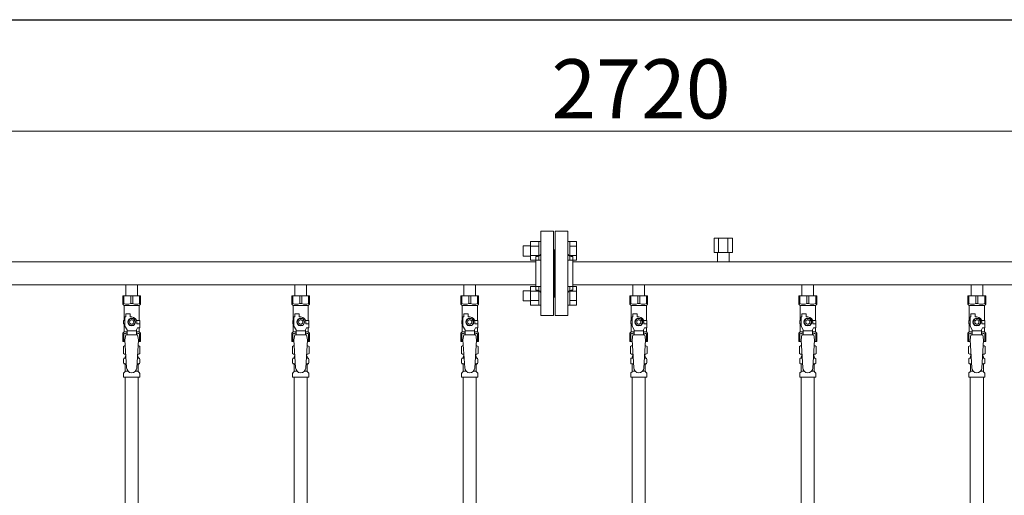
# Model space of a CAD drawing. Units: millimetres. Extents: x 3556 to 17756, y 2950 to 8651.
# Drawn here: x 6659 to 7824, y 4487 to 5050 of the extents above; entities that cross this region are included whole.
import ezdxf

# ---------------------------------------------------------------- set-up
doc = ezdxf.new("R2010")
doc.units = ezdxf.units.MM
doc.linetypes.add('実線', pattern=[0])
for name, color, linetype in [('CSLAYER17', 7, 'Continuous'), ('NoLayerName_009', 7, 'Continuous'), ('NoLayerName_010', 7, 'Continuous'), ('ガス管', 7, 'Continuous')]:
    doc.layers.add(name, color=color, linetype=linetype)
doc.layers.add('図面枠', color=7, linetype='Continuous', lineweight=50)
doc.styles.get("Standard").update_dxf_attribs({"font": 'simplex.shx', "bigfont": 'bigfont.shx'})

msp = doc.modelspace()

# ---------------------------------------------------------------- linework, layer by layer
at = {"color": 7, "linetype": '実線', "lineweight": 9, "ltscale": 0.001}
msp.add_line((6192, 4917.8), (8832, 4917.8), dxfattribs=at)
at = {"color": 3, "linetype": 'Continuous', "lineweight": 9}
for p, q in [((7255.3, 4770.1), (7255.3, 4782.1)), ((7255.3, 4782.1), (7263.7, 4782.1)), ((7263.7, 4765.1), (7263.7, 4787.1)), ((7263.7, 4787.1), (7273.7, 4787.1)), ((7263.7, 4781.6), (7273.7, 4781.6)), ((7273.7, 4765.1), (7273.7, 4787.1)), ((7273.7, 4787.1), (7276, 4787.1)), ((7276, 4787.1), (7276, 4765.1)), ((7310.3, 4787.1), (7308, 4787.1)), ((7308, 4787.1), (7308, 4765.1)), ((7310.3, 4765.1), (7310.3, 4787.1)), ((7318.3, 4787.1), (7310.3, 4787.1)), ((7318.3, 4781.6), (7310.3, 4781.6)), ((7318.3, 4765.1), (7318.3, 4787.1)), ((7255.3, 4770.1), (7263.7, 4770.1)), ((7263.7, 4770.6), (7273.7, 4770.6)), ((7263.7, 4765.1), (7273.7, 4765.1)), ((7273.7, 4765.1), (7276, 4765.1)), ((7310.3, 4765.1), (7308, 4765.1)), ((7318.3, 4770.6), (7310.3, 4770.6)), ((7318.3, 4765.1), (7310.3, 4765.1)), ((7263.7, 4712.1), (7263.7, 4734.1)), ((7263.7, 4734), (7273.7, 4734)), ((7273.7, 4712.1), (7273.7, 4734.1)), ((7273.7, 4734.1), (7276, 4734.1)), ((7276, 4734.1), (7276, 4712.1)), ((7310.3, 4734.1), (7308, 4734.1)), ((7308, 4734.1), (7308, 4712.1)), ((7310.3, 4712.1), (7310.3, 4734.1)), ((7318.3, 4734), (7310.3, 4734)), ((7318.3, 4712.1), (7318.3, 4734)), ((7255.3, 4717.1), (7255.3, 4729.1)), ((7255.3, 4729.1), (7263.7, 4729.1)), ((7263.7, 4728.5), (7273.7, 4728.5)), ((7318.3, 4728.5), (7310.3, 4728.5)), ((7255.3, 4717.1), (7263.7, 4717.1)), ((7263.7, 4717.6), (7273.7, 4717.6)), ((7263.7, 4712.1), (7273.7, 4712.1)), ((7273.7, 4712.1), (7276, 4712.1)), ((7310.3, 4712.1), (7308, 4712.1)), ((7318.3, 4717.6), (7310.3, 4717.6)), ((7318.3, 4712.1), (7310.3, 4712.1))]:
    msp.add_line(p, q, dxfattribs=at)
at = {"color": 3, "lineweight": 9}
for p, q in [((6783.5, 4649.3), (6785.3, 4649.3)), ((6798.7, 4649.3), (6800.4, 4649.3)), ((6983.5, 4649.3), (6985.3, 4649.3)), ((6998.7, 4649.3), (7000.4, 4649.3)), ((7183.5, 4649.3), (7185.3, 4649.3)), ((7198.7, 4649.3), (7200.4, 4649.3)), ((7383.5, 4649.3), (7385.3, 4649.3)), ((7398.7, 4649.3), (7400.4, 4649.3)), ((7583.5, 4649.3), (7585.3, 4649.3)), ((7598.7, 4649.3), (7600.4, 4649.3)), ((7783.5, 4649.3), (7785.3, 4649.3)), ((7798.7, 4649.3), (7800.4, 4649.3)), ((6783.5, 4642.7), (6785.7, 4642.7)), ((6798.3, 4642.7), (6800.4, 4642.7)), ((6983.5, 4642.7), (6985.7, 4642.7)), ((6998.3, 4642.7), (7000.4, 4642.7)), ((7183.5, 4642.7), (7185.7, 4642.7)), ((7198.3, 4642.7), (7200.4, 4642.7)), ((7383.5, 4642.7), (7385.7, 4642.7)), ((7398.3, 4642.7), (7400.4, 4642.7)), ((7583.5, 4642.7), (7585.7, 4642.7)), ((7598.3, 4642.7), (7600.4, 4642.7)), ((7783.5, 4642.7), (7785.7, 4642.7)), ((7798.3, 4642.7), (7800.4, 4642.7)), ((6784.3, 4633.9), (6787.6, 4633.9)), ((6796.4, 4633.9), (6799.7, 4633.9)), ((6984.3, 4633.9), (6987.6, 4633.9)), ((6996.4, 4633.9), (6999.7, 4633.9)), ((7184.3, 4633.9), (7187.6, 4633.9)), ((7196.4, 4633.9), (7199.7, 4633.9)), ((7384.3, 4633.9), (7387.6, 4633.9)), ((7396.4, 4633.9), (7399.7, 4633.9)), ((7584.3, 4633.9), (7587.6, 4633.9)), ((7596.4, 4633.9), (7599.7, 4633.9)), ((7784.3, 4633.9), (7787.6, 4633.9)), ((7796.4, 4633.9), (7799.7, 4633.9))]:
    msp.add_line(p, q, dxfattribs=at)
at = {"layer": 'CSLAYER17', "color": 3, "lineweight": 9}
for p, q in [((6781.5, 4723), (6802.5, 4723)), ((6781.5, 4713), (6781.5, 4723)), ((6782.7, 4714), (6782.7, 4723)), ((6790.8, 4714), (6790.8, 4723)), ((6793.2, 4714), (6793.2, 4723)), ((6801.3, 4714), (6801.3, 4723)), ((6802.5, 4713), (6802.5, 4723)), ((6981.5, 4723), (7002.5, 4723)), ((6981.5, 4713), (6981.5, 4723)), ((6982.7, 4714), (6982.7, 4723)), ((6990.8, 4714), (6990.8, 4723)), ((6993.2, 4714), (6993.2, 4723)), ((7001.3, 4714), (7001.3, 4723)), ((7002.5, 4713), (7002.5, 4723)), ((7181.5, 4723), (7202.5, 4723)), ((7181.5, 4713), (7181.5, 4723)), ((7182.7, 4714), (7182.7, 4723)), ((7190.8, 4714), (7190.8, 4723)), ((7193.2, 4714), (7193.2, 4723)), ((7201.3, 4714), (7201.3, 4723)), ((7202.5, 4713), (7202.5, 4723)), ((7381.5, 4723), (7402.5, 4723)), ((7381.5, 4713), (7381.5, 4723)), ((7382.7, 4714), (7382.7, 4723)), ((7390.8, 4714), (7390.8, 4723)), ((7393.2, 4714), (7393.2, 4723)), ((7401.3, 4714), (7401.3, 4723)), ((7402.5, 4713), (7402.5, 4723)), ((7581.5, 4723), (7602.5, 4723)), ((7581.5, 4713), (7581.5, 4723)), ((7582.7, 4714), (7582.7, 4723)), ((7590.8, 4714), (7590.8, 4723)), ((7593.2, 4714), (7593.2, 4723)), ((7601.3, 4714), (7601.3, 4723)), ((7602.5, 4713), (7602.5, 4723)), ((7781.5, 4723), (7802.5, 4723)), ((7781.5, 4713), (7781.5, 4723)), ((7782.7, 4714), (7782.7, 4723)), ((7790.8, 4714), (7790.8, 4723)), ((7793.2, 4714), (7793.2, 4723)), ((7801.3, 4714), (7801.3, 4723)), ((7802.5, 4713), (7802.5, 4723)), ((6782.7, 4714), (6781.5, 4714)), ((6781.5, 4713), (6783, 4711.5)), ((6783, 4694), (6783, 4711.5)), ((6783, 4711.5), (6801, 4711.5)), ((6790.8, 4714), (6793.2, 4714)), ((6802.5, 4713), (6801, 4711.5)), ((6801, 4694), (6801, 4711.5)), ((6801.3, 4714), (6802.5, 4714)), ((6982.7, 4714), (6981.5, 4714)), ((6981.5, 4713), (6983, 4711.5)), ((6983, 4694), (6983, 4711.5)), ((6983, 4711.5), (7001, 4711.5)), ((6990.8, 4714), (6993.2, 4714)), ((7002.5, 4713), (7001, 4711.5)), ((7001, 4694), (7001, 4711.5)), ((7001.3, 4714), (7002.5, 4714)), ((7182.7, 4714), (7181.5, 4714)), ((7181.5, 4713), (7183, 4711.5)), ((7183, 4694), (7183, 4711.5)), ((7183, 4711.5), (7201, 4711.5)), ((7190.8, 4714), (7193.2, 4714)), ((7202.5, 4713), (7201, 4711.5)), ((7201, 4694), (7201, 4711.5)), ((7201.3, 4714), (7202.5, 4714)), ((7382.7, 4714), (7381.5, 4714)), ((7381.5, 4713), (7383, 4711.5)), ((7383, 4694), (7383, 4711.5)), ((7383, 4711.5), (7401, 4711.5)), ((7390.8, 4714), (7393.2, 4714)), ((7402.5, 4713), (7401, 4711.5)), ((7401, 4694), (7401, 4711.5)), ((7401.3, 4714), (7402.5, 4714)), ((7582.7, 4714), (7581.5, 4714)), ((7581.5, 4713), (7583, 4711.5)), ((7583, 4694), (7583, 4711.5)), ((7583, 4711.5), (7601, 4711.5)), ((7590.8, 4714), (7593.2, 4714)), ((7602.5, 4713), (7601, 4711.5)), ((7601, 4694), (7601, 4711.5)), ((7601.3, 4714), (7602.5, 4714)), ((7782.7, 4714), (7781.5, 4714)), ((7781.5, 4713), (7783, 4711.5)), ((7783, 4694), (7783, 4711.5)), ((7783, 4711.5), (7801, 4711.5)), ((7790.8, 4714), (7793.2, 4714)), ((7802.5, 4713), (7801, 4711.5)), ((7801, 4694), (7801, 4711.5)), ((7801.3, 4714), (7802.5, 4714)), ((6784, 4687.2), (6784, 4698)), ((6785, 4698), (6784, 4698)), ((6785, 4698), (6785, 4701.6)), ((6785, 4701.6), (6790, 4701.6)), ((6789.7, 4696), (6787.4, 4692)), ((6794.3, 4696), (6789.7, 4696)), ((6790, 4698), (6790, 4701.6)), ((6792, 4698), (6790, 4698)), ((6796.6, 4692), (6794.3, 4696)), ((6984, 4687.2), (6984, 4698)), ((6985, 4698), (6984, 4698)), ((6985, 4698), (6985, 4701.6)), ((6985, 4701.6), (6990, 4701.6)), ((6989.7, 4696), (6987.4, 4692)), ((6994.3, 4696), (6989.7, 4696)), ((6990, 4698), (6990, 4701.6)), ((6992, 4698), (6990, 4698)), ((6996.6, 4692), (6994.3, 4696)), ((7184, 4687.2), (7184, 4698)), ((7185, 4698), (7184, 4698)), ((7185, 4698), (7185, 4701.6)), ((7185, 4701.6), (7190, 4701.6)), ((7189.7, 4696), (7187.4, 4692)), ((7194.3, 4696), (7189.7, 4696)), ((7190, 4698), (7190, 4701.6)), ((7192, 4698), (7190, 4698)), ((7196.6, 4692), (7194.3, 4696)), ((7384, 4687.2), (7384, 4698)), ((7385, 4698), (7384, 4698)), ((7385, 4698), (7385, 4701.6)), ((7385, 4701.6), (7390, 4701.6)), ((7389.7, 4696), (7387.4, 4692)), ((7394.3, 4696), (7389.7, 4696)), ((7390, 4698), (7390, 4701.6)), ((7392, 4698), (7390, 4698)), ((7396.6, 4692), (7394.3, 4696)), ((7584, 4687.2), (7584, 4698)), ((7585, 4698), (7584, 4698)), ((7585, 4698), (7585, 4701.6)), ((7585, 4701.6), (7590, 4701.6)), ((7589.7, 4696), (7587.4, 4692)), ((7594.3, 4696), (7589.7, 4696)), ((7590, 4698), (7590, 4701.6)), ((7592, 4698), (7590, 4698)), ((7596.6, 4692), (7594.3, 4696)), ((7784, 4687.2), (7784, 4698)), ((7785, 4698), (7784, 4698)), ((7785, 4698), (7785, 4701.6)), ((7785, 4701.6), (7790, 4701.6)), ((7789.7, 4696), (7787.4, 4692)), ((7794.3, 4696), (7789.7, 4696)), ((7790, 4698), (7790, 4701.6)), ((7792, 4698), (7790, 4698)), ((7796.6, 4692), (7794.3, 4696)), ((6784, 4694), (6782.5, 4694)), ((6782.5, 4694), (6782.5, 4690)), ((6782.5, 4690), (6784, 4690)), ((6783, 4680.5), (6783, 4690)), ((6786.5, 4682.9), (6784, 4687.2)), ((6787.4, 4692), (6789.7, 4688)), ((6789.7, 4688), (6794.3, 4688)), ((6794.3, 4688), (6796.6, 4692)), ((6797.5, 4682.9), (6798.7, 4685)), ((6797.6, 4694), (6801.5, 4694)), ((6798, 4692), (6798, 4690)), ((6801.6, 4690), (6798, 4690)), ((6801.6, 4685), (6798.7, 4685)), ((6801, 4680.5), (6801, 4685)), ((6801.5, 4694), (6801.5, 4690)), ((6801.5, 4694), (6801.5, 4690)), ((6801.6, 4685), (6801.6, 4690)), ((6984, 4694), (6982.5, 4694)), ((6982.5, 4694), (6982.5, 4690)), ((6982.5, 4690), (6984, 4690)), ((6983, 4680.5), (6983, 4690)), ((6986.5, 4682.9), (6984, 4687.2)), ((6987.4, 4692), (6989.7, 4688)), ((6989.7, 4688), (6994.3, 4688)), ((6994.3, 4688), (6996.6, 4692)), ((6997.5, 4682.9), (6998.7, 4685)), ((6997.6, 4694), (7001.5, 4694)), ((6998, 4692), (6998, 4690)), ((7001.6, 4690), (6998, 4690)), ((7001.6, 4685), (6998.7, 4685)), ((7001, 4680.5), (7001, 4685)), ((7001.5, 4694), (7001.5, 4690)), ((7001.5, 4694), (7001.5, 4690)), ((7001.6, 4685), (7001.6, 4690)), ((7184, 4694), (7182.5, 4694)), ((7182.5, 4694), (7182.5, 4690)), ((7182.5, 4690), (7184, 4690)), ((7183, 4680.5), (7183, 4690)), ((7186.5, 4682.9), (7184, 4687.2)), ((7187.4, 4692), (7189.7, 4688)), ((7189.7, 4688), (7194.3, 4688)), ((7194.3, 4688), (7196.6, 4692)), ((7197.5, 4682.9), (7198.7, 4685)), ((7197.6, 4694), (7201.5, 4694)), ((7198, 4692), (7198, 4690)), ((7201.6, 4690), (7198, 4690)), ((7201.6, 4685), (7198.7, 4685)), ((7201, 4680.5), (7201, 4685)), ((7201.5, 4694), (7201.5, 4690)), ((7201.5, 4694), (7201.5, 4690)), ((7201.6, 4685), (7201.6, 4690)), ((7384, 4694), (7382.5, 4694)), ((7382.5, 4694), (7382.5, 4690)), ((7382.5, 4690), (7384, 4690)), ((7383, 4680.5), (7383, 4690)), ((7386.5, 4682.9), (7384, 4687.2)), ((7387.4, 4692), (7389.7, 4688)), ((7389.7, 4688), (7394.3, 4688)), ((7394.3, 4688), (7396.6, 4692)), ((7397.5, 4682.9), (7398.7, 4685)), ((7397.6, 4694), (7401.5, 4694)), ((7398, 4692), (7398, 4690)), ((7401.6, 4690), (7398, 4690)), ((7401.6, 4685), (7398.7, 4685)), ((7401, 4680.5), (7401, 4685)), ((7401.5, 4694), (7401.5, 4690)), ((7401.5, 4694), (7401.5, 4690)), ((7401.6, 4685), (7401.6, 4690)), ((7584, 4694), (7582.5, 4694)), ((7582.5, 4694), (7582.5, 4690)), ((7582.5, 4690), (7584, 4690)), ((7583, 4680.5), (7583, 4690)), ((7586.5, 4682.9), (7584, 4687.2)), ((7587.4, 4692), (7589.7, 4688)), ((7589.7, 4688), (7594.3, 4688)), ((7594.3, 4688), (7596.6, 4692)), ((7597.5, 4682.9), (7598.7, 4685)), ((7597.6, 4694), (7601.5, 4694)), ((7598, 4692), (7598, 4690)), ((7601.6, 4690), (7598, 4690)), ((7601.6, 4685), (7598.7, 4685)), ((7601, 4680.5), (7601, 4685)), ((7601.5, 4694), (7601.5, 4690)), ((7601.5, 4694), (7601.5, 4690)), ((7601.6, 4685), (7601.6, 4690)), ((7784, 4694), (7782.5, 4694)), ((7782.5, 4694), (7782.5, 4690)), ((7782.5, 4690), (7784, 4690)), ((7783, 4680.5), (7783, 4690)), ((7786.5, 4682.9), (7784, 4687.2)), ((7787.4, 4692), (7789.7, 4688)), ((7789.7, 4688), (7794.3, 4688)), ((7794.3, 4688), (7796.6, 4692)), ((7797.5, 4682.9), (7798.7, 4685)), ((7797.6, 4694), (7801.5, 4694)), ((7798, 4692), (7798, 4690)), ((7801.6, 4690), (7798, 4690)), ((7801.6, 4685), (7798.7, 4685)), ((7801, 4680.5), (7801, 4685)), ((7801.5, 4694), (7801.5, 4690)), ((7801.5, 4694), (7801.5, 4690)), ((7801.6, 4685), (7801.6, 4690)), ((6781.5, 4679), (6783, 4680.5)), ((6781.5, 4679), (6781.5, 4669)), ((6782.7, 4678), (6781.5, 4678)), ((6782.7, 4678), (6782.7, 4669)), ((6783, 4680.5), (6786.5, 4680.5)), ((6785, 4677), (6784, 4670.8)), ((6799, 4677), (6785, 4677)), ((6786.5, 4677), (6786.5, 4682.9)), ((6797.5, 4681.8), (6786.5, 4681.8)), ((6797.5, 4677), (6797.5, 4682.9)), ((6797.5, 4680.5), (6801, 4680.5)), ((6799, 4677), (6800, 4670.8)), ((6802.5, 4679), (6801, 4680.5)), ((6801.3, 4678), (6801.3, 4669)), ((6801.3, 4678), (6802.5, 4678)), ((6802.5, 4679), (6802.5, 4669)), ((6981.5, 4679), (6983, 4680.5)), ((6981.5, 4679), (6981.5, 4669)), ((6982.7, 4678), (6981.5, 4678)), ((6982.7, 4678), (6982.7, 4669)), ((6983, 4680.5), (6986.5, 4680.5)), ((6985, 4677), (6984, 4670.8)), ((6999, 4677), (6985, 4677)), ((6986.5, 4677), (6986.5, 4682.9)), ((6997.5, 4681.8), (6986.5, 4681.8)), ((6997.5, 4677), (6997.5, 4682.9)), ((6997.5, 4680.5), (7001, 4680.5)), ((6999, 4677), (7000, 4670.8)), ((7002.5, 4679), (7001, 4680.5)), ((7001.3, 4678), (7001.3, 4669)), ((7001.3, 4678), (7002.5, 4678)), ((7002.5, 4679), (7002.5, 4669)), ((7181.5, 4679), (7183, 4680.5)), ((7181.5, 4679), (7181.5, 4669)), ((7182.7, 4678), (7181.5, 4678)), ((7182.7, 4678), (7182.7, 4669)), ((7183, 4680.5), (7186.5, 4680.5)), ((7185, 4677), (7184, 4670.8)), ((7199, 4677), (7185, 4677)), ((7186.5, 4677), (7186.5, 4682.9)), ((7197.5, 4681.8), (7186.5, 4681.8)), ((7197.5, 4677), (7197.5, 4682.9)), ((7197.5, 4680.5), (7201, 4680.5)), ((7199, 4677), (7200, 4670.8)), ((7202.5, 4679), (7201, 4680.5)), ((7201.3, 4678), (7201.3, 4669)), ((7201.3, 4678), (7202.5, 4678)), ((7202.5, 4679), (7202.5, 4669)), ((7381.5, 4679), (7383, 4680.5)), ((7381.5, 4679), (7381.5, 4669)), ((7382.7, 4678), (7381.5, 4678)), ((7382.7, 4678), (7382.7, 4669)), ((7383, 4680.5), (7386.5, 4680.5)), ((7385, 4677), (7384, 4670.8)), ((7399, 4677), (7385, 4677)), ((7386.5, 4677), (7386.5, 4682.9)), ((7397.5, 4681.8), (7386.5, 4681.8)), ((7397.5, 4677), (7397.5, 4682.9)), ((7397.5, 4680.5), (7401, 4680.5)), ((7399, 4677), (7400, 4670.8)), ((7402.5, 4679), (7401, 4680.5)), ((7401.3, 4678), (7401.3, 4669)), ((7401.3, 4678), (7402.5, 4678)), ((7402.5, 4679), (7402.5, 4669)), ((7581.5, 4679), (7583, 4680.5)), ((7581.5, 4679), (7581.5, 4669)), ((7582.7, 4678), (7581.5, 4678)), ((7582.7, 4678), (7582.7, 4669)), ((7583, 4680.5), (7586.5, 4680.5)), ((7585, 4677), (7584, 4670.8)), ((7599, 4677), (7585, 4677)), ((7586.5, 4677), (7586.5, 4682.9)), ((7597.5, 4681.8), (7586.5, 4681.8)), ((7597.5, 4677), (7597.5, 4682.9)), ((7597.5, 4680.5), (7601, 4680.5)), ((7599, 4677), (7600, 4670.8)), ((7602.5, 4679), (7601, 4680.5)), ((7601.3, 4678), (7601.3, 4669)), ((7601.3, 4678), (7602.5, 4678)), ((7602.5, 4679), (7602.5, 4669)), ((7781.5, 4679), (7783, 4680.5)), ((7781.5, 4679), (7781.5, 4669)), ((7782.7, 4678), (7781.5, 4678)), ((7782.7, 4678), (7782.7, 4669)), ((7783, 4680.5), (7786.5, 4680.5)), ((7785, 4677), (7784, 4670.8)), ((7799, 4677), (7785, 4677)), ((7786.5, 4677), (7786.5, 4682.9)), ((7797.5, 4681.8), (7786.5, 4681.8)), ((7797.5, 4677), (7797.5, 4682.9)), ((7797.5, 4680.5), (7801, 4680.5)), ((7799, 4677), (7800, 4670.8)), ((7802.5, 4679), (7801, 4680.5)), ((7801.3, 4678), (7801.3, 4669)), ((7801.3, 4678), (7802.5, 4678)), ((7802.5, 4679), (7802.5, 4669)), ((6781.5, 4669), (6784.1, 4669)), ((6784, 4670.8), (6786, 4638)), ((6800, 4670.8), (6798, 4637.6)), ((6799.9, 4669), (6802.5, 4669)), ((6981.5, 4669), (6984.1, 4669)), ((6984, 4670.8), (6986, 4638)), ((7000, 4670.8), (6998, 4637.6)), ((6999.9, 4669), (7002.5, 4669)), ((7181.5, 4669), (7184.1, 4669)), ((7184, 4670.8), (7186, 4638)), ((7200, 4670.8), (7198, 4637.6)), ((7199.9, 4669), (7202.5, 4669)), ((7381.5, 4669), (7384.1, 4669)), ((7384, 4670.8), (7386, 4638)), ((7400, 4670.8), (7398, 4637.6)), ((7399.9, 4669), (7402.5, 4669)), ((7581.5, 4669), (7584.1, 4669)), ((7584, 4670.8), (7586, 4638)), ((7600, 4670.8), (7598, 4637.6)), ((7599.9, 4669), (7602.5, 4669)), ((7781.5, 4669), (7784.1, 4669)), ((7784, 4670.8), (7786, 4638)), ((7800, 4670.8), (7798, 4637.6)), ((7799.9, 4669), (7802.5, 4669))]:
    msp.add_line(p, q, dxfattribs=at)
for centre, radius in [((6792, 4692), 4.62), ((6992, 4692), 4.62), ((7192, 4692), 4.62), ((7392, 4692), 4.62), ((7592, 4692), 4.62), ((7792, 4692), 4.62), ((6792, 4692), 2.5), ((6992, 4692), 2.5), ((7192, 4692), 2.5), ((7392, 4692), 2.5), ((7592, 4692), 2.5), ((7792, 4692), 2.5)]:
    msp.add_circle(centre, radius, dxfattribs=at)
for centre, radius, start, end in [((6786.7, 4722.9), 9.79, 245.4827, 294.5173), ((6797.2, 4722.9), 9.79, 245.4827, 294.5173), ((6986.7, 4722.9), 9.79, 245.4827, 294.5173), ((6997.2, 4722.9), 9.79, 245.4827, 294.5173), ((7186.7, 4722.9), 9.79, 245.4827, 294.5173), ((7197.2, 4722.9), 9.79, 245.4827, 294.5173), ((7386.7, 4722.9), 9.79, 245.4827, 294.5173), ((7397.2, 4722.9), 9.79, 245.4827, 294.5173), ((7586.7, 4722.9), 9.79, 245.4827, 294.5173), ((7597.2, 4722.9), 9.79, 245.4827, 294.5173), ((7786.7, 4722.9), 9.79, 245.4827, 294.5173), ((7797.2, 4722.9), 9.79, 245.4827, 294.5173), ((6792, 4692), 6, 0, 90), ((6992, 4692), 6, 0, 90), ((7192, 4692), 6, 0, 90), ((7392, 4692), 6, 0, 90), ((7592, 4692), 6, 0, 90), ((7792, 4692), 6, 0, 90), ((6786.7, 4669.1), 9.79, 91.4635, 114.5173), ((6797.2, 4669.1), 9.79, 65.4827, 88.5365), ((6986.7, 4669.1), 9.79, 91.4635, 114.5173), ((6997.2, 4669.1), 9.79, 65.4827, 88.5365), ((7186.7, 4669.1), 9.79, 91.4635, 114.5173), ((7197.2, 4669.1), 9.79, 65.4827, 88.5365), ((7386.7, 4669.1), 9.79, 91.4635, 114.5173), ((7397.2, 4669.1), 9.79, 65.4827, 88.5365), ((7586.7, 4669.1), 9.79, 91.4635, 114.5173), ((7597.2, 4669.1), 9.79, 65.4827, 88.5365), ((7786.7, 4669.1), 9.79, 91.4635, 114.5173), ((7797.2, 4669.1), 9.79, 65.4827, 88.5365), ((6792, 4638), 6, 180, 356.5298), ((6992, 4638), 6, 180, 356.5298), ((7192, 4638), 6, 180, 356.5298), ((7392, 4638), 6, 180, 356.5298), ((7592, 4638), 6, 180, 356.5298), ((7792, 4638), 6, 180, 356.5298)]:
    msp.add_arc(centre, radius, start, end, dxfattribs=at)
at = {"layer": 'NoLayerName_009', "color": 3, "linetype": 'Continuous', "lineweight": 9}
for p, q in [((6782.2, 4663.2), (6783.5, 4664)), ((6782.2, 4663.2), (6782.2, 4654.7)), ((6783.5, 4664), (6784.4, 4664)), ((6783.5, 4664), (6784.4, 4664)), ((6799.6, 4664), (6800.5, 4664)), ((6799.6, 4664), (6800.5, 4664)), ((6801.8, 4663.2), (6800.5, 4664)), ((6801.8, 4663.2), (6801.8, 4654.7)), ((6982.2, 4663.2), (6983.5, 4664)), ((6982.2, 4663.2), (6982.2, 4654.7)), ((6983.5, 4664), (6984.4, 4664)), ((6983.5, 4664), (6984.4, 4664)), ((6999.6, 4664), (7000.5, 4664)), ((6999.6, 4664), (7000.5, 4664)), ((7001.8, 4663.2), (7000.5, 4664)), ((7001.8, 4663.2), (7001.8, 4654.7)), ((7182.2, 4663.2), (7183.5, 4664)), ((7182.2, 4663.2), (7182.2, 4654.7)), ((7183.5, 4664), (7184.4, 4664)), ((7183.5, 4664), (7184.4, 4664)), ((7199.6, 4664), (7200.5, 4664)), ((7199.6, 4664), (7200.5, 4664)), ((7201.8, 4663.2), (7200.5, 4664)), ((7201.8, 4663.2), (7201.8, 4654.7)), ((7382.2, 4663.2), (7383.5, 4664)), ((7382.2, 4663.2), (7382.2, 4654.7)), ((7383.5, 4664), (7384.4, 4664)), ((7383.5, 4664), (7384.4, 4664)), ((7399.6, 4664), (7400.5, 4664)), ((7399.6, 4664), (7400.5, 4664)), ((7401.8, 4663.2), (7400.5, 4664)), ((7401.8, 4663.2), (7401.8, 4654.7)), ((7582.2, 4663.2), (7583.5, 4664)), ((7582.2, 4663.2), (7582.2, 4654.7)), ((7583.5, 4664), (7584.4, 4664)), ((7583.5, 4664), (7584.4, 4664)), ((7599.6, 4664), (7600.5, 4664)), ((7599.6, 4664), (7600.5, 4664)), ((7601.8, 4663.2), (7600.5, 4664)), ((7601.8, 4663.2), (7601.8, 4654.7)), ((7782.2, 4663.2), (7783.5, 4664)), ((7782.2, 4663.2), (7782.2, 4654.7)), ((7783.5, 4664), (7784.4, 4664)), ((7783.5, 4664), (7784.4, 4664)), ((7799.6, 4664), (7800.5, 4664)), ((7799.6, 4664), (7800.5, 4664)), ((7801.8, 4663.2), (7800.5, 4664)), ((7801.8, 4663.2), (7801.8, 4654.7)), ((6782.2, 4654.7), (6783.5, 4654)), ((6783.2, 4649.2), (6783.5, 4649.3)), ((6783.5, 4654), (6785, 4654)), ((6784.3, 4650.2), (6784.3, 4651)), ((6785, 4653.5), (6785, 4652)), ((6785, 4652), (6785.1, 4652)), ((6798.8, 4652), (6799, 4652)), ((6799, 4654), (6800.5, 4654)), ((6799, 4653.5), (6799, 4652)), ((6799.7, 4650.2), (6799.7, 4651)), ((6800.8, 4649.2), (6800.4, 4649.3)), ((6801.8, 4654.7), (6800.5, 4654)), ((6982.2, 4654.7), (6983.5, 4654)), ((6983.2, 4649.2), (6983.5, 4649.3)), ((6983.5, 4654), (6985, 4654)), ((6984.3, 4650.2), (6984.3, 4651)), ((6985, 4653.5), (6985, 4652)), ((6985, 4652), (6985.1, 4652)), ((6998.8, 4652), (6999, 4652)), ((6999, 4654), (7000.5, 4654)), ((6999, 4653.5), (6999, 4652)), ((6999.7, 4650.2), (6999.7, 4651)), ((7000.8, 4649.2), (7000.4, 4649.3)), ((7001.8, 4654.7), (7000.5, 4654)), ((7182.2, 4654.7), (7183.5, 4654)), ((7183.2, 4649.2), (7183.5, 4649.3)), ((7183.5, 4654), (7185, 4654)), ((7184.3, 4650.2), (7184.3, 4651)), ((7185, 4653.5), (7185, 4652)), ((7185, 4652), (7185.1, 4652)), ((7198.8, 4652), (7199, 4652)), ((7199, 4654), (7200.5, 4654)), ((7199, 4653.5), (7199, 4652)), ((7199.7, 4650.2), (7199.7, 4651)), ((7200.8, 4649.2), (7200.4, 4649.3)), ((7201.8, 4654.7), (7200.5, 4654)), ((7382.2, 4654.7), (7383.5, 4654)), ((7383.2, 4649.2), (7383.5, 4649.3)), ((7383.5, 4654), (7385, 4654)), ((7384.3, 4650.2), (7384.3, 4651)), ((7385, 4653.5), (7385, 4652)), ((7385, 4652), (7385.1, 4652)), ((7398.8, 4652), (7399, 4652)), ((7399, 4654), (7400.5, 4654)), ((7399, 4653.5), (7399, 4652)), ((7399.7, 4650.2), (7399.7, 4651)), ((7400.8, 4649.2), (7400.4, 4649.3)), ((7401.8, 4654.7), (7400.5, 4654)), ((7582.2, 4654.7), (7583.5, 4654)), ((7583.2, 4649.2), (7583.5, 4649.3)), ((7583.5, 4654), (7585, 4654)), ((7584.3, 4650.2), (7584.3, 4651)), ((7585, 4653.5), (7585, 4652)), ((7585, 4652), (7585.1, 4652)), ((7598.8, 4652), (7599, 4652)), ((7599, 4654), (7600.5, 4654)), ((7599, 4653.5), (7599, 4652)), ((7599.7, 4650.2), (7599.7, 4651)), ((7600.8, 4649.2), (7600.4, 4649.3)), ((7601.8, 4654.7), (7600.5, 4654)), ((7782.2, 4654.7), (7783.5, 4654)), ((7783.2, 4649.2), (7783.5, 4649.3)), ((7783.5, 4654), (7785, 4654)), ((7784.3, 4650.2), (7784.3, 4651)), ((7785, 4653.5), (7785, 4652)), ((7785, 4652), (7785.1, 4652)), ((7798.8, 4652), (7799, 4652)), ((7799, 4654), (7800.5, 4654)), ((7799, 4653.5), (7799, 4652)), ((7799.7, 4650.2), (7799.7, 4651)), ((7800.8, 4649.2), (7800.4, 4649.3)), ((7801.8, 4654.7), (7800.5, 4654)), ((6782.4, 4643.7), (6782.4, 4648.2)), ((6783.2, 4642.8), (6783.5, 4642.7)), ((6784.3, 4633.9), (6784.3, 4641.7)), ((6799.7, 4633.9), (6799.7, 4641.7)), ((6800.8, 4642.8), (6800.4, 4642.7)), ((6801.5, 4643.7), (6801.5, 4648.2)), ((6982.4, 4643.7), (6982.4, 4648.2)), ((6983.2, 4642.8), (6983.5, 4642.7)), ((6984.3, 4633.9), (6984.3, 4641.7)), ((6999.7, 4633.9), (6999.7, 4641.7)), ((7000.8, 4642.8), (7000.4, 4642.7)), ((7001.5, 4643.7), (7001.5, 4648.2)), ((7182.4, 4643.7), (7182.4, 4648.2)), ((7183.2, 4642.8), (7183.5, 4642.7)), ((7184.3, 4633.9), (7184.3, 4641.7)), ((7199.7, 4633.9), (7199.7, 4641.7)), ((7200.8, 4642.8), (7200.4, 4642.7)), ((7201.5, 4643.7), (7201.5, 4648.2)), ((7382.4, 4643.7), (7382.4, 4648.2)), ((7383.2, 4642.8), (7383.5, 4642.7)), ((7384.3, 4633.9), (7384.3, 4641.7)), ((7399.7, 4633.9), (7399.7, 4641.7)), ((7400.8, 4642.8), (7400.4, 4642.7)), ((7401.5, 4643.7), (7401.5, 4648.2)), ((7582.4, 4643.7), (7582.4, 4648.2)), ((7583.2, 4642.8), (7583.5, 4642.7)), ((7584.3, 4633.9), (7584.3, 4641.7)), ((7599.7, 4633.9), (7599.7, 4641.7)), ((7600.8, 4642.8), (7600.4, 4642.7)), ((7601.5, 4643.7), (7601.5, 4648.2)), ((7782.4, 4643.7), (7782.4, 4648.2)), ((7783.2, 4642.8), (7783.5, 4642.7)), ((7784.3, 4633.9), (7784.3, 4641.7)), ((7799.7, 4633.9), (7799.7, 4641.7)), ((7800.8, 4642.8), (7800.4, 4642.7)), ((7801.5, 4643.7), (7801.5, 4648.2)), ((6782.4, 4627), (6782.4, 4631.2)), ((6782.4, 4627), (6801.5, 4627)), ((6782.7, 4631.9), (6784, 4633.2)), ((6801.2, 4631.9), (6800, 4633.2)), ((6801.5, 4627), (6801.5, 4631.2)), ((6982.4, 4627), (6982.4, 4631.2)), ((6982.4, 4627), (7001.5, 4627)), ((6982.7, 4631.9), (6984, 4633.2)), ((7001.2, 4631.9), (7000, 4633.2)), ((7001.5, 4627), (7001.5, 4631.2)), ((7182.4, 4627), (7182.4, 4631.2)), ((7182.4, 4627), (7201.5, 4627)), ((7182.7, 4631.9), (7184, 4633.2)), ((7201.2, 4631.9), (7200, 4633.2)), ((7201.5, 4627), (7201.5, 4631.2)), ((7382.4, 4627), (7382.4, 4631.2)), ((7382.4, 4627), (7401.5, 4627)), ((7382.7, 4631.9), (7384, 4633.2)), ((7401.2, 4631.9), (7400, 4633.2)), ((7401.5, 4627), (7401.5, 4631.2)), ((7582.4, 4627), (7582.4, 4631.2)), ((7582.4, 4627), (7601.5, 4627)), ((7582.7, 4631.9), (7584, 4633.2)), ((7601.2, 4631.9), (7600, 4633.2)), ((7601.5, 4627), (7601.5, 4631.2)), ((7782.4, 4627), (7782.4, 4631.2)), ((7782.4, 4627), (7801.5, 4627)), ((7782.7, 4631.9), (7784, 4633.2)), ((7801.2, 4631.9), (7800, 4633.2)), ((7801.5, 4627), (7801.5, 4631.2))]:
    msp.add_line(p, q, dxfattribs=at)
for centre, radius, start, end in [((6784.6, 4659.6), 4.34, 92.9529, 115.6158), ((6799.3, 4659.6), 4.34, 64.3842, 87.017), ((6984.6, 4659.6), 4.34, 92.9529, 115.6158), ((6999.3, 4659.6), 4.34, 64.3842, 87.017), ((7184.6, 4659.6), 4.34, 92.9529, 115.6158), ((7199.3, 4659.6), 4.34, 64.3842, 87.017), ((7384.6, 4659.6), 4.34, 92.9529, 115.6158), ((7399.3, 4659.6), 4.34, 64.3842, 87.017), ((7584.6, 4659.6), 4.34, 92.9529, 115.6158), ((7599.3, 4659.6), 4.34, 64.3842, 87.017), ((7784.6, 4659.6), 4.34, 92.9529, 115.6158), ((7799.3, 4659.6), 4.34, 64.3842, 87.017), ((6783.4, 4648.2), 1, 105, 180), ((6784.6, 4658.3), 4.34, 244.3842, 275.0777), ((6783.3, 4650.2), 1, 285, 360), ((6785.3, 4651), 1, 98.7985, 180), ((6784.3, 4650.3), 0.612, 90, 90.1686), ((6784.5, 4653.5), 0.5, 360, 90), ((6798.7, 4651), 1, 360, 80.8383), ((6799.3, 4658.3), 4.34, 264.9966, 295.6158), ((6799.5, 4653.5), 0.5, 90, 180), ((6800.7, 4650.2), 1, 180, 255), ((6800.5, 4648.2), 1, 360, 75), ((6983.4, 4648.2), 1, 105, 180), ((6984.6, 4658.3), 4.34, 244.3842, 275.0777), ((6983.3, 4650.2), 1, 285, 360), ((6985.3, 4651), 1, 98.7985, 180), ((6984.3, 4650.3), 0.612, 90, 90.1686), ((6984.5, 4653.5), 0.5, 360, 90), ((6998.7, 4651), 1, 360, 80.8383), ((6999.3, 4658.3), 4.34, 264.9966, 295.6158), ((6999.5, 4653.5), 0.5, 90, 180), ((7000.7, 4650.2), 1, 180, 255), ((7000.5, 4648.2), 1, 360, 75), ((7183.4, 4648.2), 1, 105, 180), ((7184.6, 4658.3), 4.34, 244.3842, 275.0777), ((7183.3, 4650.2), 1, 285, 360), ((7185.3, 4651), 1, 98.7985, 180), ((7184.3, 4650.3), 0.612, 90, 90.1686), ((7184.5, 4653.5), 0.5, 360, 90), ((7198.7, 4651), 1, 360, 80.8383), ((7199.3, 4658.3), 4.34, 264.9966, 295.6158), ((7199.5, 4653.5), 0.5, 90, 180), ((7200.7, 4650.2), 1, 180, 255), ((7200.5, 4648.2), 1, 360, 75), ((7383.4, 4648.2), 1, 105, 180), ((7384.6, 4658.3), 4.34, 244.3842, 275.0777), ((7383.3, 4650.2), 1, 285, 360), ((7385.3, 4651), 1, 98.7985, 180), ((7384.3, 4650.3), 0.612, 90, 90.1686), ((7384.5, 4653.5), 0.5, 360, 90), ((7398.7, 4651), 1, 360, 80.8383), ((7399.3, 4658.3), 4.34, 264.9966, 295.6158), ((7399.5, 4653.5), 0.5, 90, 180), ((7400.7, 4650.2), 1, 180, 255), ((7400.5, 4648.2), 1, 360, 75), ((7583.4, 4648.2), 1, 105, 180), ((7584.6, 4658.3), 4.34, 244.3842, 275.0777), ((7583.3, 4650.2), 1, 285, 360), ((7585.3, 4651), 1, 98.7985, 180), ((7584.3, 4650.3), 0.612, 90, 90.1686), ((7584.5, 4653.5), 0.5, 360, 90), ((7598.7, 4651), 1, 360, 80.8383), ((7599.3, 4658.3), 4.34, 264.9966, 295.6158), ((7599.5, 4653.5), 0.5, 90, 180), ((7600.7, 4650.2), 1, 180, 255), ((7600.5, 4648.2), 1, 360, 75), ((7783.4, 4648.2), 1, 105, 180), ((7784.6, 4658.3), 4.34, 244.3842, 275.0777), ((7783.3, 4650.2), 1, 285, 360), ((7785.3, 4651), 1, 98.7985, 180), ((7784.3, 4650.3), 0.612, 90, 90.1686), ((7784.5, 4653.5), 0.5, 360, 90), ((7798.7, 4651), 1, 360, 80.8383), ((7799.3, 4658.3), 4.34, 264.9966, 295.6158), ((7799.5, 4653.5), 0.5, 90, 180), ((7800.7, 4650.2), 1, 180, 255), ((7800.5, 4648.2), 1, 360, 75), ((6783.4, 4643.7), 1, 180, 255), ((6783.3, 4641.7), 1, 360, 75), ((6800.7, 4641.7), 1, 105, 180), ((6800.5, 4643.7), 1, 285, 360), ((6983.4, 4643.7), 1, 180, 255), ((6983.3, 4641.7), 1, 360, 75), ((7000.7, 4641.7), 1, 105, 180), ((7000.5, 4643.7), 1, 285, 360), ((7183.4, 4643.7), 1, 180, 255), ((7183.3, 4641.7), 1, 360, 75), ((7200.7, 4641.7), 1, 105, 180), ((7200.5, 4643.7), 1, 285, 360), ((7383.4, 4643.7), 1, 180, 255), ((7383.3, 4641.7), 1, 360, 75), ((7400.7, 4641.7), 1, 105, 180), ((7400.5, 4643.7), 1, 285, 360), ((7583.4, 4643.7), 1, 180, 255), ((7583.3, 4641.7), 1, 360, 75), ((7600.7, 4641.7), 1, 105, 180), ((7600.5, 4643.7), 1, 285, 360), ((7783.4, 4643.7), 1, 180, 255), ((7783.3, 4641.7), 1, 360, 75), ((7800.7, 4641.7), 1, 105, 180), ((7800.5, 4643.7), 1, 285, 360), ((6783.4, 4631.2), 1, 135, 180), ((6783.3, 4633.9), 1, 315, 360), ((6800.7, 4633.9), 1, 180, 225), ((6800.5, 4631.2), 1, 360, 45), ((6983.4, 4631.2), 1, 135, 180), ((6983.3, 4633.9), 1, 315, 360), ((7000.7, 4633.9), 1, 180, 225), ((7000.5, 4631.2), 1, 360, 45), ((7183.4, 4631.2), 1, 135, 180), ((7183.3, 4633.9), 1, 315, 360), ((7200.7, 4633.9), 1, 180, 225), ((7200.5, 4631.2), 1, 360, 45), ((7383.4, 4631.2), 1, 135, 180), ((7383.3, 4633.9), 1, 315, 360), ((7400.7, 4633.9), 1, 180, 225), ((7400.5, 4631.2), 1, 360, 45), ((7583.4, 4631.2), 1, 135, 180), ((7583.3, 4633.9), 1, 315, 360), ((7600.7, 4633.9), 1, 180, 225), ((7600.5, 4631.2), 1, 360, 45), ((7783.4, 4631.2), 1, 135, 180), ((7783.3, 4633.9), 1, 315, 360), ((7800.7, 4633.9), 1, 180, 225), ((7800.5, 4631.2), 1, 360, 45)]:
    msp.add_arc(centre, radius, start, end, dxfattribs=at)
at = {"layer": 'NoLayerName_010', "color": 3, "linetype": 'Continuous', "lineweight": 9}
for p, q in [((6784.2, 4627), (6784.2, 4101)), ((6799.7, 4627), (6799.7, 4101)), ((6984.2, 4627), (6984.2, 3701)), ((6999.7, 4627), (6999.7, 3701)), ((7184.2, 4627), (7184.2, 4101)), ((7199.7, 4627), (7199.7, 4101)), ((7384.2, 4627), (7384.2, 3701)), ((7399.7, 4627), (7399.7, 3701)), ((7584.2, 4627), (7584.2, 4101)), ((7599.7, 4627), (7599.7, 4101)), ((7784.2, 4627), (7784.2, 3701)), ((7799.7, 4627), (7799.7, 3701))]:
    msp.add_line(p, q, dxfattribs=at)
at = {"layer": 'ガス管', "color": 3, "linetype": '実線', "lineweight": 9, "ltscale": 0.001}
for p, q in [((7276, 4799.6), (7276, 4699.6)), ((7276, 4799.6), (7291, 4799.6)), ((7291, 4799.6), (7291, 4699.6)), ((7293, 4799.6), (7293, 4699.6)), ((7308, 4799.6), (7293, 4799.6)), ((7308, 4799.6), (7308, 4699.6)), ((7481, 4791.2), (7502.9, 4791.2)), ((7481, 4791.2), (7481, 4774.2)), ((7486.5, 4791.2), (7486.5, 4774.2)), ((7497.5, 4791.2), (7497.5, 4774.2)), ((7502.9, 4791.2), (7502.9, 4774.2)), ((7292, 4777.6), (7291, 4777.6)), ((7292, 4777.6), (7292, 4721.6)), ((7292, 4777.6), (7293, 4777.6)), ((7292, 4777.6), (7292, 4721.6)), ((7270, 4769.6), (7270, 4729.6)), ((7272, 4769.6), (7270, 4769.6)), ((7312, 4769.6), (7314, 4769.6)), ((7314, 4769.6), (7314, 4729.6)), ((7481, 4774.2), (7502.9, 4774.2)), ((7485.1, 4774.2), (7485.1, 4763.2)), ((7498.9, 4774.2), (7498.9, 4763.2)), ((7270, 4763.2), (6314, 4763.2)), ((8270, 4763.2), (7314, 4763.2)), ((7270, 4736), (6314, 4736)), ((6785.1, 4736), (6785.1, 4723)), ((6798.9, 4736), (6798.9, 4723)), ((6985.1, 4736), (6985.1, 4723)), ((6998.9, 4736), (6998.9, 4723)), ((7185.1, 4736), (7185.1, 4723)), ((7198.9, 4736), (7198.9, 4723)), ((8270, 4736), (7314, 4736)), ((7385.1, 4736), (7385.1, 4723)), ((7398.9, 4736), (7398.9, 4723)), ((7585.1, 4736), (7585.1, 4723)), ((7598.9, 4736), (7598.9, 4723)), ((7785.1, 4736), (7785.1, 4723)), ((7798.9, 4736), (7798.9, 4723)), ((7272, 4729.6), (7270, 4729.6)), ((7292, 4721.6), (7291, 4721.6)), ((7292, 4721.6), (7293, 4721.6)), ((7312, 4729.6), (7314, 4729.6)), ((7291, 4699.6), (7276, 4699.6)), ((7293, 4699.6), (7308, 4699.6))]:
    msp.add_line(p, q, dxfattribs=at)
for centre, start, end in [((7272, 4773.6), 270, 0), ((7312, 4773.6), 180, 270), ((7272, 4725.6), 0, 90), ((7312, 4725.6), 90, 180)]:
    msp.add_arc(centre, 4, start, end, dxfattribs=at)
at = {"layer": '図面枠', "lineweight": 25, "ltscale": 0.5}
msp.add_line((3852, 5049.6), (9452, 5049.6), dxfattribs=at)

# ---------------------------------------------------------------- texts
at = {"lineweight": 25}
msp.add_text('2720', height=70, dxfattribs=at).set_placement((7288.6, 4932.8))

doc.saveas('drawing.dxf')
